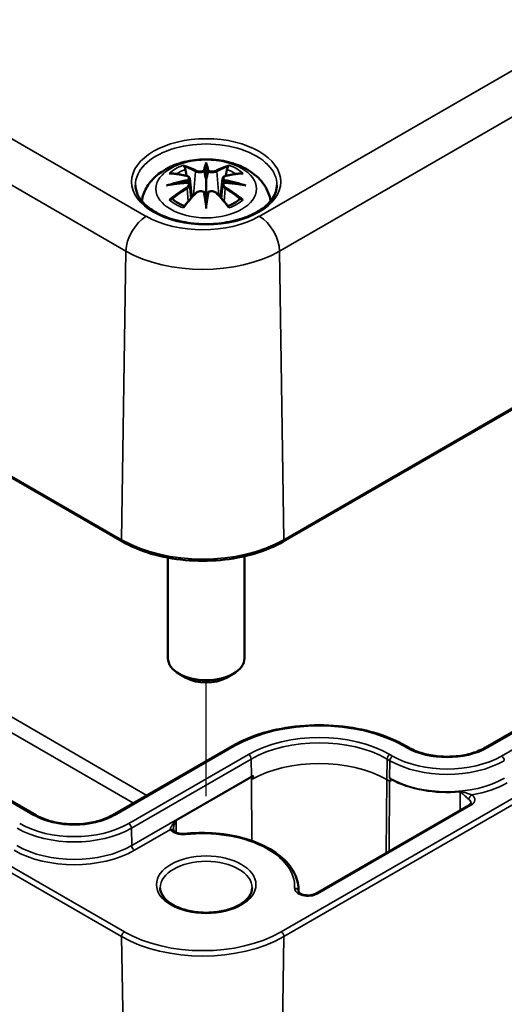
# Model space of a CAD drawing. Units: millimetres. Extents: x 0 to 420, y 0 to 297.
# Drawn here: x 179 to 192, y 41 to 66 of the extents above; entities that cross this region are included whole.
import ezdxf

# ---------------------------------------------------------------- set-up
doc = ezdxf.new("R2010")
doc.units = ezdxf.units.MM
for name, color, linetype, lineweight in [('Positionsveränderungspfad (ISO)', 7, 'Continuous', 25), ('Sichtbar (ISO)', 7, 'Continuous', 50), ('Sichtbar schmal (ISO)', 7, 'Continuous', 35)]:
    doc.layers.add(name, color=color, linetype=linetype, lineweight=lineweight)

msp = doc.modelspace()

# ---------------------------------------------------------------- linework, layer by layer
at = {"layer": 'Positionsveränderungspfad (ISO)'}
msp.add_line((183.882, 45.99), (183.882, 48.959), dxfattribs=at)
at = {"layer": 'Sichtbar (ISO)'}
for p, q in [((129.014, 83.058), (181.694, 52.644)), ((179.434, 45.494), (133.33, 72.112)), ((185.893, 52.644), (210.111, 66.626)), ((183.882, 62.471), (183.882, 62.111)), ((183.452, 62.132), (183.505, 61.64)), ((184.311, 62.132), (184.258, 61.64)), ((183.452, 61.961), (183.489, 61.622)), ((184.311, 61.961), (184.275, 61.622)), ((183.882, 61.483), (183.882, 61.547)), ((202.737, 53.934), (191.176, 47.26)), ((184.882, 52.26), (184.882, 49.596)), ((182.882, 52.224), (182.882, 49.596)), ((183.351, 49.086), (183.175, 49.188)), ((184.412, 49.086), (184.589, 49.188)), ((184.565, 47.3), (181.436, 45.494)), ((189.174, 47.26), (189.103, 47.3)), ((190.749, 45.758), (186.739, 43.442)), ((186.294, 43.554), (186.295, 43.49))]:
    msp.add_line(p, q, dxfattribs=at)
for centre, major_axis, ratio, start_param, end_param in [((183.798, 62.586), (-0.129, 0.618), 0.036814, 2.026405, 2.439082), ((183.966, 62.586), (-0.129, -0.618), 0.036814, 0.70251, 1.115188), ((183.304, 62.301), (0.011, -0.684), 0.166237, 1.145796, 1.219537), ((184.459, 62.301), (0.011, 0.684), 0.166237, 1.922055, 1.995797), ((183.798, 61.919), (0.131, -0.605), 0.006801, 0.908218, 1.320895), ((183.966, 61.919), (0.131, 0.605), 0.006801, 1.820698, 2.233375), ((183.882, 49.596), (1, 0), 0.57735, 3.141593, 6.283185), ((183.882, 49.392), (0.75, 0), 0.57735, 3.926991, 5.497787), ((189.674, 113.229), (-0.995, -66.849), 0.013087, 6.275887, 6.320455)]:
    msp.add_ellipse(centre, major_axis=major_axis, ratio=ratio, start_param=start_param, end_param=end_param, dxfattribs=at)
for points, knots in [([(182.197, 61.55), (182.207, 61.61), (182.223, 61.668), (182.285, 61.84), (182.347, 61.945), (182.507, 62.147), (182.611, 62.237), (182.864, 62.407), (183.017, 62.477), (183.352, 62.583), (183.534, 62.616), (183.9, 62.64), (184.084, 62.632), (184.444, 62.575), (184.62, 62.525), (184.952, 62.378), (185.108, 62.281), (185.354, 62.038), (185.451, 61.904), (185.536, 61.683), (185.555, 61.618), (185.567, 61.55)], [4.027614, 4.027614, 4.027614, 4.027614, 4.133136, 4.133136, 4.357122, 4.357122, 4.636026, 4.636026, 4.993797, 4.993797, 5.383142, 5.383142, 5.767473, 5.767473, 6.153925, 6.153925, 6.539044, 6.539044, 6.848534, 6.848534, 6.96796, 6.96796, 6.96796, 6.96796]), ([(183.882, 62.549), (183.882, 62.549), (183.882, 62.549), (183.882, 62.528), (183.882, 62.504), (183.882, 62.483), (183.882, 62.479), (183.882, 62.474), (183.882, 62.472), (183.882, 62.471)], [-0.02418649, -0.02418649, -0.02418649, -0.02418649, -0.02384234, -0.02384234, -0.00425843, -0.00425843, -0.00098565, -0.00098565, 0, 0, 0, 0]), ([(183.309, 62.44), (183.308, 62.441), (183.307, 62.442), (183.303, 62.449), (183.299, 62.455), (183.293, 62.469), (183.29, 62.475), (183.288, 62.48), (183.288, 62.48), (183.288, 62.48)], [0.05525613, 0.05525613, 0.05525613, 0.05525613, 0.05672679, 0.05672679, 0.06404295, 0.06404295, 0.07427675, 0.07427675, 0.07452176, 0.07452176, 0.07452176, 0.07452176]), ([(183.309, 62.44), (183.31, 62.438), (183.311, 62.437), (183.318, 62.426), (183.325, 62.413), (183.333, 62.392), (183.336, 62.38), (183.338, 62.369)], [0.03721232, 0.03721232, 0.03721232, 0.03721232, 0.03823639, 0.03823639, 0.04585762, 0.04585762, 0.05210577, 0.05210577, 0.05210577, 0.05210577]), ([(183.833, 62.313), (183.833, 62.316), (183.832, 62.319), (183.829, 62.324), (183.827, 62.327), (183.823, 62.331), (183.82, 62.333), (183.815, 62.336), (183.812, 62.337), (183.81, 62.338), (183.81, 62.338), (183.81, 62.338)], [0, 0, 0, 0, 0.001839132, 0.001839132, 0.003776606, 0.003776606, 0.005601033, 0.005601033, 0.007464701, 0.007464701, 0.007505488, 0.007505488, 0.007505488, 0.007505488]), ([(183.93, 62.313), (183.93, 62.313), (183.93, 62.313), (183.93, 62.311), (183.929, 62.31), (183.929, 62.309)], [0.012532802, 0.012532802, 0.012532802, 0.012532802, 0.012775146, 0.012775146, 0.014086245, 0.014086245, 0.014086245, 0.014086245]), ([(183.954, 62.338), (183.954, 62.338), (183.954, 62.338), (183.951, 62.337), (183.948, 62.336), (183.943, 62.333), (183.941, 62.331), (183.936, 62.327), (183.934, 62.324), (183.931, 62.319), (183.93, 62.316), (183.93, 62.313)], [-0.000040907, -0.000040907, -0.000040907, -0.000040907, 0, 0, 0.001869145, 0.001869145, 0.003698934, 0.003698934, 0.005642101, 0.005642101, 0.007486638, 0.007486638, 0.007486638, 0.007486638]), ([(184.425, 62.369), (184.427, 62.38), (184.431, 62.392), (184.439, 62.413), (184.445, 62.426), (184.453, 62.437), (184.454, 62.438), (184.455, 62.44)], [0.0701982, 0.0701982, 0.0701982, 0.0701982, 0.07644635, 0.07644635, 0.08406758, 0.08406758, 0.08509165, 0.08509165, 0.08509165, 0.08509165]), ([(184.475, 62.48), (184.475, 62.48), (184.475, 62.48), (184.473, 62.475), (184.47, 62.468), (184.463, 62.454), (184.46, 62.447), (184.455, 62.44), (184.455, 62.44), (184.455, 62.44)], [-0.0002133, -0.0002133, -0.0002133, -0.0002133, 0, 0, 0.00914203, 0.00914203, 0.01622314, 0.01622314, 0.01656702, 0.01656702, 0.01656702, 0.01656702]), ([(182.916, 62.265), (182.916, 62.265), (182.917, 62.265), (182.926, 62.267), (182.936, 62.267), (182.945, 62.267)], [-0.000213151, -0.000213151, -0.000213151, -0.000213151, 0, 0, 0.006020995, 0.006020995, 0.006020995, 0.006020995]), ([(182.945, 62.267), (182.973, 62.265), (183.001, 62.263), (183.058, 62.257), (183.087, 62.253), (183.145, 62.245), (183.174, 62.241), (183.232, 62.231), (183.261, 62.225), (183.32, 62.213), (183.35, 62.206), (183.379, 62.199)], [2.7936645, 2.7936645, 2.7936645, 2.7936645, 2.8281249, 2.8281249, 2.8625854, 2.8625854, 2.8970458, 2.8970458, 2.9315063, 2.9315063, 2.9659667, 2.9659667, 2.9659667, 2.9659667]), ([(183.407, 62.022), (183.376, 62.021), (183.345, 62.019), (183.282, 62.014), (183.251, 62.011), (183.19, 62.005), (183.159, 62.002), (183.098, 61.995), (183.067, 61.991), (183.006, 61.982), (182.976, 61.978), (182.946, 61.973)], [3.2877884, 3.2877884, 3.2877884, 3.2877884, 3.3174381, 3.3174381, 3.3470878, 3.3470878, 3.3767375, 3.3767375, 3.4063873, 3.4063873, 3.436037, 3.436037, 3.436037, 3.436037]), ([(183.379, 62.199), (183.387, 62.197), (183.394, 62.195), (183.407, 62.19), (183.413, 62.186), (183.425, 62.179), (183.43, 62.174), (183.44, 62.164), (183.444, 62.159), (183.45, 62.146), (183.452, 62.139), (183.452, 62.132)], [0.16533437, 0.16533437, 0.16533437, 0.16533437, 0.16998691, 0.16998691, 0.17463945, 0.17463945, 0.17929198, 0.17929198, 0.18394452, 0.18394452, 0.18859706, 0.18859706, 0.18859706, 0.18859706]), ([(183.398, 62.1), (183.398, 62.1), (183.398, 62.1), (183.4, 62.099), (183.402, 62.097), (183.405, 62.093), (183.406, 62.091), (183.409, 62.085), (183.41, 62.083), (183.413, 62.077), (183.414, 62.074), (183.414, 62.071)], [-0.000040907, -0.000040907, -0.000040907, -0.000040907, 0, 0, 0.001869145, 0.001869145, 0.003698934, 0.003698934, 0.005642102, 0.005642102, 0.007486638, 0.007486638, 0.007486638, 0.007486638]), ([(183.41, 62.022), (183.409, 62.022), (183.408, 62.022), (183.406, 62.023), (183.405, 62.022), (183.402, 62.02), (183.4, 62.019), (183.398, 62.017), (183.398, 62.017), (183.398, 62.017)], [0.002623384, 0.002623384, 0.002623384, 0.002623384, 0.003776606, 0.003776606, 0.005601033, 0.005601033, 0.007464701, 0.007464701, 0.007505488, 0.007505488, 0.007505488, 0.007505488]), ([(183.41, 62.022), (183.415, 62.019), (183.419, 62.016), (183.427, 62.01), (183.43, 62.006), (183.437, 61.998), (183.44, 61.994), (183.445, 61.985), (183.447, 61.981), (183.451, 61.971), (183.452, 61.966), (183.452, 61.961)], [0.1225087, 0.1225087, 0.1225087, 0.1225087, 0.12578722, 0.12578722, 0.12906573, 0.12906573, 0.13234425, 0.13234425, 0.13562276, 0.13562276, 0.13890128, 0.13890128, 0.13890128, 0.13890128]), ([(183.414, 62.071), (183.414, 62.071), (183.414, 62.071), (183.415, 62.069), (183.415, 62.068), (183.415, 62.067)], [0.012532802, 0.012532802, 0.012532802, 0.012532802, 0.012775146, 0.012775146, 0.014086245, 0.014086245, 0.014086245, 0.014086245]), ([(183.882, 62.111), (183.882, 62.056), (183.882, 62.001), (183.882, 61.825), (183.882, 61.68), (183.882, 61.547)], [-16.8919072, -16.8919072, -16.8919072, -16.8919072, -16.8584313, -16.8584313, -16.7730823, -16.7730823, -16.7730823, -16.7730823]), ([(184.311, 62.132), (184.312, 62.139), (184.314, 62.146), (184.32, 62.159), (184.324, 62.164), (184.333, 62.174), (184.338, 62.179), (184.35, 62.186), (184.356, 62.19), (184.37, 62.195), (184.377, 62.197), (184.384, 62.199)], [0.14207168, 0.14207168, 0.14207168, 0.14207168, 0.14672422, 0.14672422, 0.15137675, 0.15137675, 0.15602929, 0.15602929, 0.16068183, 0.16068183, 0.16533437, 0.16533437, 0.16533437, 0.16533437]), ([(184.311, 61.961), (184.312, 61.966), (184.313, 61.971), (184.316, 61.981), (184.318, 61.985), (184.323, 61.994), (184.326, 61.998), (184.333, 62.006), (184.337, 62.01), (184.345, 62.016), (184.349, 62.019), (184.353, 62.022)], [0.35710183, 0.35710183, 0.35710183, 0.35710183, 0.36038035, 0.36038035, 0.36365886, 0.36365886, 0.36693738, 0.36693738, 0.37021589, 0.37021589, 0.37349441, 0.37349441, 0.37349441, 0.37349441]), ([(184.349, 62.071), (184.35, 62.074), (184.351, 62.077), (184.353, 62.083), (184.354, 62.085), (184.357, 62.091), (184.359, 62.093), (184.362, 62.097), (184.363, 62.099), (184.365, 62.1), (184.365, 62.1), (184.365, 62.1)], [0, 0, 0, 0, 0.001839132, 0.001839132, 0.003776606, 0.003776606, 0.005601033, 0.005601033, 0.007464701, 0.007464701, 0.007505488, 0.007505488, 0.007505488, 0.007505488]), ([(184.365, 62.017), (184.365, 62.017), (184.365, 62.017), (184.363, 62.019), (184.362, 62.02), (184.359, 62.022), (184.357, 62.023), (184.355, 62.022), (184.354, 62.022), (184.353, 62.022)], [-0.000040907, -0.000040907, -0.000040907, -0.000040907, 0, 0, 0.001869145, 0.001869145, 0.003698934, 0.003698934, 0.004855544, 0.004855544, 0.004855544, 0.004855544]), ([(184.818, 61.973), (184.787, 61.978), (184.757, 61.982), (184.696, 61.991), (184.666, 61.995), (184.605, 62.002), (184.574, 62.005), (184.512, 62.011), (184.481, 62.014), (184.419, 62.019), (184.388, 62.021), (184.357, 62.022)], [2.8471483, 2.8471483, 2.8471483, 2.8471483, 2.876798, 2.876798, 2.9064478, 2.9064478, 2.9360975, 2.9360975, 2.9657472, 2.9657472, 2.9953969, 2.9953969, 2.9953969, 2.9953969]), ([(184.384, 62.199), (184.414, 62.206), (184.443, 62.213), (184.502, 62.225), (184.531, 62.231), (184.59, 62.241), (184.619, 62.245), (184.676, 62.253), (184.705, 62.257), (184.762, 62.263), (184.79, 62.265), (184.818, 62.267)], [3.3172186, 3.3172186, 3.3172186, 3.3172186, 3.351679, 3.351679, 3.3861395, 3.3861395, 3.4205999, 3.4205999, 3.4550604, 3.4550604, 3.4895209, 3.4895209, 3.4895209, 3.4895209]), ([(184.818, 62.267), (184.828, 62.267), (184.837, 62.267), (184.847, 62.265), (184.847, 62.265), (184.848, 62.265)], [0.067360952, 0.067360952, 0.067360952, 0.067360952, 0.074277719, 0.074277719, 0.074522912, 0.074522912, 0.074522912, 0.074522912]), ([(185.73, 61.955), (185.727, 61.841), (185.69, 61.725), (185.546, 61.513), (185.447, 61.415), (185.199, 61.244), (185.053, 61.17), (184.725, 61.05), (184.544, 61.005), (184.163, 60.948), (183.964, 60.937), (183.57, 60.95), (183.375, 60.975), (183.009, 61.058), (182.839, 61.116), (182.54, 61.257), (182.412, 61.341), (182.21, 61.522), (182.135, 61.62), (182.054, 61.797), (182.035, 61.876), (182.034, 61.955)], [2.368537, 2.368537, 2.368537, 2.368537, 2.728329, 2.728329, 3.051528, 3.051528, 3.362611, 3.362611, 3.674298, 3.674298, 3.987467, 3.987467, 4.301026, 4.301026, 4.613715, 4.613715, 4.924788, 4.924788, 5.23766, 5.23766, 5.485444, 5.485444, 5.485444, 5.485444]), ([(182.843, 61.95), (182.844, 61.95), (182.845, 61.95), (182.882, 61.96), (182.917, 61.968), (182.946, 61.973)], [-0.02418649, -0.02418649, -0.02418649, -0.02418649, -0.02384234, -0.02384234, -0.01301311, -0.01301311, -0.01301311, -0.01301311]), ([(183.608, 61.751), (183.618, 61.762), (183.631, 61.771), (183.658, 61.786), (183.673, 61.792), (183.704, 61.8), (183.72, 61.802), (183.753, 61.803), (183.769, 61.801), (183.8, 61.793), (183.815, 61.788), (183.828, 61.78)], [0.16533437, 0.16533437, 0.16533437, 0.16533437, 0.17389707, 0.17389707, 0.18245978, 0.18245978, 0.19102249, 0.19102249, 0.19958519, 0.19958519, 0.2081479, 0.2081479, 0.2081479, 0.2081479]), ([(183.81, 61.78), (183.81, 61.78), (183.81, 61.78), (183.812, 61.781), (183.815, 61.782), (183.82, 61.782), (183.823, 61.782), (183.827, 61.781), (183.829, 61.78), (183.832, 61.777), (183.833, 61.775), (183.833, 61.773)], [-0.000040907, -0.000040907, -0.000040907, -0.000040907, 0, 0, 0.001869145, 0.001869145, 0.003698934, 0.003698934, 0.005642101, 0.005642101, 0.007486638, 0.007486638, 0.007486638, 0.007486638]), ([(183.833, 61.773), (183.833, 61.773), (183.834, 61.773), (183.834, 61.772), (183.834, 61.771), (183.834, 61.77)], [0.012532802, 0.012532802, 0.012532802, 0.012532802, 0.012775146, 0.012775146, 0.014086245, 0.014086245, 0.014086245, 0.014086245]), ([(183.93, 61.773), (183.93, 61.775), (183.931, 61.777), (183.934, 61.78), (183.936, 61.781), (183.941, 61.782), (183.943, 61.782), (183.948, 61.782), (183.951, 61.781), (183.954, 61.78), (183.954, 61.78), (183.954, 61.78)], [0, 0, 0, 0, 0.001839132, 0.001839132, 0.003776606, 0.003776606, 0.005601033, 0.005601033, 0.007464701, 0.007464701, 0.007505488, 0.007505488, 0.007505488, 0.007505488]), ([(183.935, 61.78), (183.948, 61.788), (183.963, 61.793), (183.994, 61.801), (184.01, 61.803), (184.043, 61.802), (184.059, 61.8), (184.091, 61.792), (184.106, 61.786), (184.133, 61.771), (184.145, 61.762), (184.155, 61.751)], [0.12252084, 0.12252084, 0.12252084, 0.12252084, 0.13108355, 0.13108355, 0.13964625, 0.13964625, 0.14820896, 0.14820896, 0.15677166, 0.15677166, 0.16533437, 0.16533437, 0.16533437, 0.16533437]), ([(184.818, 61.973), (184.847, 61.968), (184.881, 61.96), (184.918, 61.95), (184.919, 61.95), (184.921, 61.95)], [-0.02286208, -0.02286208, -0.02286208, -0.02286208, 0, 0, 0.00072655, 0.00072655, 0.00072655, 0.00072655]), ([(182.986, 61.592), (182.985, 61.592), (182.984, 61.592), (182.975, 61.591), (182.967, 61.591), (182.945, 61.588), (182.931, 61.585), (182.917, 61.58), (182.916, 61.58), (182.916, 61.58)], [0.05525664, 0.05525664, 0.05525664, 0.05525664, 0.05672921, 0.05672921, 0.06404696, 0.06404696, 0.07427772, 0.07427772, 0.07452291, 0.07452291, 0.07452291, 0.07452291]), ([(182.986, 61.592), (182.987, 61.592), (182.989, 61.592), (183, 61.592), (183.011, 61.589), (183.021, 61.582), (183.024, 61.58), (183.026, 61.578)], [0.03721232, 0.03721232, 0.03721232, 0.03721232, 0.03823639, 0.03823639, 0.04585762, 0.04585762, 0.04849699, 0.04849699, 0.04849699, 0.04849699]), ([(183.31, 61.412), (183.291, 61.419), (183.273, 61.427), (183.231, 61.445), (183.209, 61.456), (183.167, 61.478), (183.147, 61.49), (183.109, 61.514), (183.091, 61.526), (183.057, 61.552), (183.041, 61.565), (183.026, 61.578)], [2.9435007, 2.9435007, 2.9435007, 2.9435007, 3.0117279, 3.0117279, 3.0980618, 3.0980618, 3.1843956, 3.1843956, 3.2707294, 3.2707294, 3.3570633, 3.3570633, 3.3570633, 3.3570633]), ([(183.3, 61.399), (183.32, 61.424), (183.341, 61.449), (183.381, 61.499), (183.402, 61.523), (183.443, 61.571), (183.463, 61.594), (183.505, 61.64), (183.525, 61.663), (183.567, 61.708), (183.588, 61.73), (183.608, 61.751)], [2.8000643, 2.8000643, 2.8000643, 2.8000643, 2.8332448, 2.8332448, 2.8664253, 2.8664253, 2.8996057, 2.8996057, 2.9327862, 2.9327862, 2.9659667, 2.9659667, 2.9659667, 2.9659667]), ([(184.155, 61.751), (184.176, 61.73), (184.197, 61.708), (184.238, 61.663), (184.259, 61.64), (184.3, 61.594), (184.32, 61.571), (184.362, 61.523), (184.382, 61.499), (184.423, 61.449), (184.443, 61.424), (184.463, 61.399)], [3.3172186, 3.3172186, 3.3172186, 3.3172186, 3.3503991, 3.3503991, 3.3835796, 3.3835796, 3.4167601, 3.4167601, 3.4499405, 3.4499405, 3.483121, 3.483121, 3.483121, 3.483121]), ([(184.737, 61.578), (184.722, 61.565), (184.707, 61.552), (184.673, 61.526), (184.655, 61.514), (184.616, 61.49), (184.596, 61.478), (184.554, 61.456), (184.532, 61.445), (184.491, 61.427), (184.472, 61.419), (184.453, 61.412)], [1.3553257, 1.3553257, 1.3553257, 1.3553257, 1.4416595, 1.4416595, 1.5279934, 1.5279934, 1.6143272, 1.6143272, 1.7006611, 1.7006611, 1.7688882, 1.7688882, 1.7688882, 1.7688882]), ([(184.737, 61.578), (184.74, 61.58), (184.742, 61.582), (184.753, 61.589), (184.763, 61.592), (184.775, 61.592), (184.776, 61.592), (184.777, 61.592)], [0.07380845, 0.07380845, 0.07380845, 0.07380845, 0.07644635, 0.07644635, 0.08406758, 0.08406758, 0.08509165, 0.08509165, 0.08509165, 0.08509165]), ([(184.848, 61.58), (184.847, 61.58), (184.847, 61.58), (184.832, 61.585), (184.818, 61.588), (184.794, 61.591), (184.785, 61.592), (184.778, 61.592), (184.778, 61.592), (184.777, 61.592)], [-0.00021315, -0.00021315, -0.00021315, -0.00021315, 0, 0, 0.00914199, 0.00914199, 0.01622287, 0.01622287, 0.01656716, 0.01656716, 0.01656716, 0.01656716]), ([(183.288, 61.365), (183.288, 61.365), (183.288, 61.365), (183.29, 61.378), (183.293, 61.388), (183.298, 61.396), (183.299, 61.398), (183.3, 61.399)], [-0.0002133, -0.0002133, -0.0002133, -0.0002133, 0, 0, 0.00914203, 0.00914203, 0.0112954, 0.0112954, 0.0112954, 0.0112954]), ([(183.882, 61.35), (183.882, 61.351), (183.882, 61.352), (183.882, 61.408), (183.882, 61.452), (183.882, 61.475), (183.882, 61.479), (183.882, 61.482), (183.882, 61.483), (183.882, 61.483)], [-0.02418649, -0.02418649, -0.02418649, -0.02418649, -0.02384234, -0.02384234, -0.00425843, -0.00425843, -0.00098565, -0.00098565, 0, 0, 0, 0]), ([(184.463, 61.399), (184.465, 61.398), (184.466, 61.396), (184.47, 61.387), (184.473, 61.377), (184.475, 61.365), (184.475, 61.365), (184.475, 61.365)], [0.06130162, 0.06130162, 0.06130162, 0.06130162, 0.06404295, 0.06404295, 0.07427675, 0.07427675, 0.07452176, 0.07452176, 0.07452176, 0.07452176]), ([(181.694, 52.644), (181.916, 52.515), (182.172, 52.408), (182.726, 52.245), (183.025, 52.189), (183.637, 52.133), (183.95, 52.133), (184.562, 52.189), (184.86, 52.245), (185.414, 52.408), (185.67, 52.515), (185.893, 52.644)], [1.570796, 1.570796, 1.570796, 1.570796, 1.884956, 1.884956, 2.199115, 2.199115, 2.513274, 2.513274, 2.827433, 2.827433, 3.141593, 3.141593, 3.141593, 3.141593]), ([(189.103, 47.3), (188.863, 47.439), (188.587, 47.555), (187.987, 47.731), (187.665, 47.792), (187.003, 47.852), (186.665, 47.852), (186.003, 47.792), (185.68, 47.731), (185.081, 47.555), (184.805, 47.439), (184.565, 47.3)], [1.570796, 1.570796, 1.570796, 1.570796, 1.884956, 1.884956, 2.199115, 2.199115, 2.513274, 2.513274, 2.827433, 2.827433, 3.141593, 3.141593, 3.141593, 3.141593]), ([(191.176, 47.26), (191.076, 47.202), (190.958, 47.152), (190.7, 47.075), (190.559, 47.047), (190.268, 47.019), (190.117, 47.018), (189.824, 47.042), (189.681, 47.068), (189.418, 47.142), (189.298, 47.191), (189.188, 47.252), (189.181, 47.256), (189.174, 47.26)], [0, 0, 0, 0, 0.307797, 0.307797, 0.61746, 0.61746, 0.928766, 0.928766, 1.240138, 1.240138, 1.549965, 1.549965, 1.570796, 1.570796, 1.570796, 1.570796]), ([(185.095, 46.513), (185.095, 46.513), (185.095, 46.514), (185.097, 46.514), (185.099, 46.515), (185.102, 46.515), (185.104, 46.515), (185.106, 46.515), (185.107, 46.515), (185.107, 46.514), (185.107, 46.514), (185.108, 46.514), (185.108, 46.514), (185.108, 46.513), (185.108, 46.513), (185.108, 46.513)], [0.032020137, 0.032020137, 0.032020137, 0.032020137, 0.032220023, 0.032220023, 0.033590525, 0.033590525, 0.034961026, 0.034961026, 0.035653123, 0.035653123, 0.035824479, 0.035824479, 0.035995836, 0.035995836, 0.036165972, 0.036165972, 0.036165972, 0.036165972]), ([(188.701, 46.44), (188.702, 46.439), (188.703, 46.438), (188.706, 46.435), (188.708, 46.433), (188.711, 46.43), (188.711, 46.429), (188.712, 46.428), (188.712, 46.427), (188.712, 46.427), (188.712, 46.426), (188.712, 46.426), (188.712, 46.426), (188.712, 46.426), (188.712, 46.426), (188.712, 46.426)], [0.007297541, 0.007297541, 0.007297541, 0.007297541, 0.008344752, 0.008344752, 0.009896146, 0.009896146, 0.010569169, 0.010569169, 0.010758587, 0.010758587, 0.010916077, 0.010916077, 0.011073615, 0.011073615, 0.011083881, 0.011083881, 0.011083881, 0.011083881]), ([(190.802, 45.813), (190.802, 45.812), (190.801, 45.81), (190.8, 45.806), (190.799, 45.804), (190.795, 45.797), (190.792, 45.793), (190.784, 45.784), (190.779, 45.778), (190.766, 45.768), (190.758, 45.763), (190.749, 45.758)], [5.503958, 5.503958, 5.503958, 5.503958, 5.6598035, 5.6598035, 5.8156489, 5.8156489, 5.9714944, 5.9714944, 6.1273398, 6.1273398, 6.2831853, 6.2831853, 6.2831853, 6.2831853]), ([(181.436, 45.494), (181.335, 45.436), (181.218, 45.386), (180.96, 45.309), (180.818, 45.282), (180.527, 45.253), (180.377, 45.252), (180.084, 45.277), (179.941, 45.302), (179.678, 45.376), (179.557, 45.425), (179.447, 45.486), (179.44, 45.49), (179.434, 45.494)], [0, 0, 0, 0, 0.307797, 0.307797, 0.61746, 0.61746, 0.928766, 0.928766, 1.240138, 1.240138, 1.549965, 1.549965, 1.570796, 1.570796, 1.570796, 1.570796]), ([(183.033, 45.089), (183.033, 45.089), (183.033, 45.089), (183.032, 45.091), (183.032, 45.092), (183.031, 45.096), (183.03, 45.099), (183.029, 45.104), (183.029, 45.107), (183.028, 45.115), (183.028, 45.118), (183.028, 45.123)], [0.00099392, 0.00099392, 0.00099392, 0.00099392, 0.00470278, 0.00470278, 0.00940557, 0.00940557, 0.01410835, 0.01410835, 0.01881114, 0.01881114, 0.02351392, 0.02351392, 0.02351392, 0.02351392]), ([(183.332, 45.005), (183.305, 45.002), (183.278, 45.001), (183.223, 45.004), (183.197, 45.008), (183.148, 45.019), (183.125, 45.026), (183.088, 45.043), (183.072, 45.052), (183.049, 45.069), (183.041, 45.077), (183.035, 45.086), (183.034, 45.087), (183.033, 45.089)], [0.596561, 0.596561, 0.596561, 0.596561, 0.876755, 0.876755, 1.158107, 1.158107, 1.433944, 1.433944, 1.698703, 1.698703, 1.954042, 1.954042, 2.020384, 2.020384, 2.020384, 2.020384]), ([(186.294, 43.554), (186.292, 43.708), (186.251, 43.862), (186.091, 44.156), (185.971, 44.296), (185.66, 44.551), (185.467, 44.663), (185.031, 44.848), (184.787, 44.918), (184.276, 45.011), (184.009, 45.033), (183.604, 45.028), (183.467, 45.02), (183.332, 45.005)], [0.791569, 0.791569, 0.791569, 0.791569, 1.088355, 1.088355, 1.399728, 1.399728, 1.72493, 1.72493, 2.051576, 2.051576, 2.377094, 2.377094, 2.545032, 2.545032, 2.545032, 2.545032]), ([(185.082, 43.595), (185.082, 43.521), (185.057, 43.445), (184.96, 43.307), (184.895, 43.245), (184.735, 43.137), (184.64, 43.09), (184.428, 43.014), (184.31, 42.985), (184.063, 42.949), (183.934, 42.942), (183.678, 42.951), (183.551, 42.967), (183.314, 43.02), (183.203, 43.057), (183.01, 43.147), (182.928, 43.2), (182.798, 43.314), (182.75, 43.374), (182.694, 43.489), (182.682, 43.542), (182.682, 43.595)], [5.497787, 5.497787, 5.497787, 5.497787, 5.884445, 5.884445, 6.20629, 6.20629, 6.512349, 6.512349, 6.819804, 6.819804, 7.129501, 7.129501, 7.439777, 7.439777, 7.748739, 7.748739, 8.055172, 8.055172, 8.363341, 8.363341, 8.63938, 8.63938, 8.63938, 8.63938]), ([(186.739, 43.442), (186.724, 43.434), (186.706, 43.426), (186.665, 43.412), (186.641, 43.406), (186.59, 43.398), (186.563, 43.396), (186.508, 43.397), (186.481, 43.4), (186.43, 43.409), (186.407, 43.415), (186.366, 43.431), (186.349, 43.44), (186.322, 43.457), (186.312, 43.466), (186.299, 43.481), (186.296, 43.487), (186.293, 43.494), (186.293, 43.496), (186.293, 43.498)], [0, 0, 0, 0, 0.258754, 0.258754, 0.528921, 0.528921, 0.80784, 0.80784, 1.089525, 1.089525, 1.367314, 1.367314, 1.635092, 1.635092, 1.891657, 1.891657, 2.157093, 2.157093, 2.350024, 2.350024, 2.350024, 2.350024])]:
    msp.add_open_spline(points, degree=3, knots=knots, dxfattribs=at)
for points, weights in [([(183.372, 62.201), (183.356, 62.282), (183.338, 62.369)], [1.01250885713, 1.00948357397, 1.00488362486]), ([(184.425, 62.369), (184.408, 62.282), (184.392, 62.201)], [1.00488362486, 1.00948357397, 1.01250885713]), ([(185.108, 46.513), (185.087, 46.434), (185.066, 46.422)], [1.00113911748, 1.0015616177, 1.0015616177])]:
    msp.add_rational_spline(points, weights, degree=2, dxfattribs=at)
for points in [[(183.834, 62.309), (183.834, 62.311), (183.834, 62.312), (183.833, 62.313)], [(184.349, 62.067), (184.349, 62.068), (184.349, 62.07), (184.349, 62.071)], [(183.929, 61.77), (183.929, 61.771), (183.93, 61.772), (183.93, 61.773)], [(185.065, 46.503), (185.075, 46.507), (185.085, 46.51), (185.095, 46.513)], [(188.674, 46.462), (188.683, 46.455), (188.692, 46.447), (188.701, 46.44)]]:
    msp.add_open_spline(points, degree=3, dxfattribs=at)
at = {"layer": 'Sichtbar schmal (ISO)'}
for p, q in [((182.317, 61.144), (129.637, 91.559)), ((129.107, 90.651), (181.786, 60.237)), ((181.673, 52.691), (128.994, 83.106)), ((209.488, 75.127), (185.27, 61.144)), ((185.8, 60.237), (210.019, 74.219)), ((181.744, 42.443), (129.064, 72.857)), ((128.994, 72.733), (181.673, 42.319)), ((133.28, 72.107), (179.384, 45.489)), ((210.132, 66.674), (185.913, 52.691)), ((183.606, 62.314), (183.553, 61.693)), ((184.157, 62.314), (184.21, 61.693)), ((183.388, 61.87), (183.408, 61.53)), ((184.375, 61.87), (184.355, 61.53)), ((181.673, 52.691), (181.786, 60.237)), ((185.913, 52.691), (185.8, 60.237)), ((182.333, 46.012), (160.249, 58.762)), ((160.261, 58.351), (181.983, 45.81)), ((210.061, 56.425), (185.843, 42.443)), ((185.913, 42.319), (210.132, 56.301)), ((191.226, 47.255), (202.787, 53.929)), ((203.16, 53.714), (191.599, 47.039)), ((181.486, 45.489), (184.615, 47.295)), ((189.053, 47.295), (189.124, 47.255)), ((184.987, 47.08), (181.858, 45.274)), ((181.929, 45.153), (185.058, 46.959)), ((185.065, 46.503), (185.058, 46.959)), ((188.602, 46.422), (188.61, 46.959)), ((188.61, 46.959), (188.68, 46.918)), ((188.674, 46.462), (188.68, 46.918)), ((188.751, 47.039), (188.68, 47.08)), ((185.065, 46.503), (181.936, 44.697)), ((185.095, 46.513), (183.099, 45.361)), ((183.1, 45.354), (185.108, 46.513)), ((185.066, 46.422), (185.078, 44.821)), ((188.602, 46.422), (188.587, 44.509)), ((188.672, 46.382), (188.602, 46.422)), ((188.672, 46.382), (188.659, 44.551)), ((190.513, 45.622), (190.513, 46.104)), ((186.789, 43.437), (190.799, 45.753)), ((183.1, 45.354), (183.102, 45.036)), ((181.936, 44.697), (181.929, 45.153)), ((182.007, 44.576), (182.947, 45.119)), ((186.293, 43.503), (186.293, 43.496)), ((181.673, 42.319), (182.102, 14.189)), ((185.913, 42.319), (185.484, 14.189))]:
    msp.add_line(p, q, dxfattribs=at)
for centre, major_axis in [((183.882, 62.048), (1.948, 0)), ((183.882, 61.863), (1.312, 0)), ((183.882, 43.677), (1.3, 0))]:
    msp.add_ellipse(centre, major_axis=major_axis, ratio=0.57735, dxfattribs=at)
for centre, major_axis, ratio, start_param, end_param in [((183.882, 61.968), (-1.848, 0), 0.57735, 3.12925, 6.295528), ((184.319, 59.476), (-0.301, 3.205), 0.170279, 0.272528, 0.45164), ((183.444, 59.476), (0.301, 3.205), 0.170279, 5.831545, 6.010657), ((183.882, 61.922), (1.134, 0), 0.57735, 2.121805, 2.590584), ((183.882, 61.881), (1.006, 0), 0.57735, 2.141715, 2.451267), ((183.723, 59.385), (-0.987, 3.09), 0.518745, 5.783918, 5.964528), ((183.704, 59.379), (-0.979, 3.067), 0.518745, 5.783918, 5.944526), ((183.626, 62.321), (-0.012, -0.0219), 0.750571, 3.869581, 5.380428), ((184.34, 59.478), (-0.299, 3.18), 0.170279, 0.329778, 0.454842), ((183.423, 59.478), (0.299, 3.18), 0.170279, 5.828343, 5.953407), ((184.04, 59.385), (0.987, 3.09), 0.518745, 0.318658, 0.499267), ((184.137, 62.321), (0.012, -0.0219), 0.750571, 0.902757, 2.413604), ((184.059, 59.379), (0.979, 3.067), 0.518745, 0.338659, 0.499267), ((183.882, 61.881), (1.006, 0), 0.57735, 0.690325, 0.999878), ((183.882, 61.922), (1.134, 0), 0.57735, 0.551009, 1.019788), ((183.92, 59.246), (-3.156, -0.637), 0.901293, 4.695669, 4.874781), ((183.92, 59.751), (3.196, -0.387), 0.700782, 1.818792, 1.997904), ((183.993, 59.541), (2.227, -2.36), 0.614647, 2.385072, 2.565681), ((183.922, 59.237), (3.131, 0.632), 0.901293, 1.550875, 1.659536), ((183.374, 62.175), (0.0059, 0.0243), 0.57364, 0, 0.662201), ((183.842, 59.237), (3.131, -0.632), 0.901293, 1.482056, 1.590718), ((183.843, 59.246), (-3.156, 0.637), 0.901293, 4.549997, 4.729109), ((183.843, 59.751), (3.196, 0.387), 0.700782, 1.143689, 1.322801), ((184.39, 62.175), (-0.0059, 0.0243), 0.57364, 5.620985, 6.283185), ((183.77, 59.541), (2.227, 2.36), 0.614647, 0.575911, 0.75652), ((183.993, 59.358), (-1.852, -2.663), 0.715286, 4.14995, 4.330559), ((184.007, 59.348), (1.838, 2.643), 0.715286, 1.008357, 1.168965), ((183.374, 61.88), (0.0128, -0.0214), 0.372653, 0.880106, 2.390953), ((184.319, 59.521), (0.616, -3.16), 0.030233, 3.909943, 4.089055), ((184.34, 59.525), (-0.611, 3.135), 0.030233, 0.765148, 0.890212), ((183.444, 59.521), (0.616, 3.16), 0.030233, 5.335723, 5.514835), ((183.423, 59.525), (-0.611, -3.135), 0.030233, 2.251381, 2.376444), ((184.39, 61.88), (-0.0128, -0.0214), 0.372653, 3.892233, 5.403079), ((183.757, 59.348), (1.838, -2.643), 0.715286, 1.972628, 2.133236), ((183.77, 59.358), (-1.852, 2.663), 0.715286, 5.094219, 5.274828), ((183.882, 61.922), (-1.134, 0), 0.57735, 0.551009, 1.019788), ((183.723, 59.514), (1.437, 2.909), 0.418106, 0.921025, 1.101634), ((183.626, 61.734), (-0.018, 0.0173), 0.549585, 5.296472, 6.283185), ((184.137, 61.734), (0.018, 0.0173), 0.549585, 0, 0.986713), ((184.04, 59.514), (1.437, -2.909), 0.418106, 2.039958, 2.220567), ((183.882, 61.922), (-1.134, 0), 0.57735, 2.121805, 2.590584), ((182.317, 60.532), (0.375, 0.65), 0.57735, 0.785398, 2.338741), ((183.793, 61.997), (-2.088, 0), 0.57735, 0.785398, 2.356194), ((185.27, 60.532), (-0.375, 0.65), 0.57735, 3.944444, 5.497787), ((183.793, 61.395), (2.838, 0), 0.57735, 3.926991, 5.497787), ((181.744, 52.731), (-0.05, -0.0866), 0.57735, 5.480334, 6.283185), ((183.793, 53.915), (-2.998, 0), 0.57735, 0.785398, 2.356194), ((185.843, 52.731), (0.05, -0.0866), 0.57735, 0, 0.802851), ((186.834, 46.014), (3.139, 0), 0.57735, 0.785398, 2.356194), ((186.834, 46.014), (-2.611, 0), 0.57735, 3.926991, 5.497787), ((186.834, 45.934), (2.511, 0), 0.57735, 0.785398, 2.356194), ((184.615, 47.214), (-0.05, 0.0866), 0.57735, 5.497787, 6.283185), ((189.053, 47.214), (0.05, 0.0866), 0.57735, 0, 0.785398), ((189.124, 47.173), (0.05, 0.0866), 0.57735, 0, 0.785398), ((190.175, 47.861), (1.486, 0), 0.57735, 3.926991, 5.497787), ((191.226, 47.173), (-0.05, 0.0866), 0.57735, 5.497787, 6.283185), ((184.987, 46.999), (0.05, -0.0866), 0.57735, 0.802851, 2.356194), ((186.834, 45.402), (-2.5, 0), 0.57735, 3.926991, 5.497787), ((188.68, 46.999), (-0.05, -0.0866), 0.57735, 3.926991, 5.480334), ((188.751, 46.958), (-0.05, -0.0866), 0.57735, 3.926991, 5.480334), ((190.175, 47.781), (2.114, 0), 0.57735, 3.926991, 5.497787), ((190.175, 47.861), (-2.014, 0), 0.57735, 0.785398, 2.356194), ((191.599, 46.958), (0.05, -0.0866), 0.57735, 0.802851, 2.356194), ((190.175, 47.329), (-2.123, 0), 0.57735, 0.785398, 2.356194), ((190.175, 47.322), (-2.124, 0), 0.57735, 0.803647, 1.730448), ((190.175, 47.315), (2.124, 0), 0.57735, 3.952726, 4.872041), ((190.175, 47.249), (2.223, 0), 0.57735, 5.008986, 5.497787), ((190.497, 46.16), (0.0093, -0.0996), 0.129802, 0.957997, 1.05084), ((190.825, 45.94), (-0.0584, -0.0812), 0.636637, 3.987652, 5.549722), ((190.553, 45.814), (0.249, 0), 0.57735, 6.277014, 6.959767), ((190.553, 45.895), (0.349, 0), 0.57735, 5.497787, 6.959767), ((190.799, 45.671), (-0.05, 0.0866), 0.57735, 5.497787, 6.283185), ((179.384, 45.407), (0.05, 0.0866), 0.57735, 0, 0.785398), ((180.435, 46.096), (1.486, 0), 0.57735, 3.926991, 5.497787), ((181.486, 45.407), (-0.05, 0.0866), 0.57735, 5.497787, 6.283185), ((183.029, 45.394), (0.05, -0.0866), 0.57735, 0.794125, 0.886968), ((180.435, 46.016), (2.114, 0), 0.57735, 3.926991, 5.497787), ((180.435, 46.096), (-2.014, 0), 0.57735, 0.785398, 2.356194), ((181.858, 45.192), (0.05, -0.0866), 0.57735, 0.802851, 2.356194), ((182.947, 45.037), (0.0856, 0.0517), 0.77089, 0, 1.13469), ((183.277, 45.185), (-0.349, 0), 0.57735, 0.335811, 1.759634), ((183.793, 43.626), (2.401, 0), 0.57735, 6.254244, 8.042819), ((183.343, 44.906), (-0.011, 0.0994), 0.15327, 5.659225, 6.283185), ((180.435, 45.483), (2.223, 0), 0.57735, 3.926991, 5.497787), ((180.435, 45.564), (-2.123, 0), 0.57735, 0.785398, 2.356194), ((182.007, 44.657), (0.05, -0.0866), 0.57735, 3.944444, 5.497787), ((183.882, 43.595), (-1.2, 0), 0.57735, 3.141593, 6.283185), ((186.542, 43.58), (-0.349, 0), 0.57735, 6.254244, 8.63938), ((186.193, 43.504), (0.0999, -0.005), 0.816155, 0.049628, 1.611698), ((186.542, 43.499), (-0.249, 0), 0.57735, 6.254244, 6.289356), ((186.789, 43.356), (-0.05, 0.0866), 0.57735, 5.497787, 6.283185), ((181.744, 42.361), (-0.05, -0.0866), 0.57735, 3.926991, 5.51524), ((183.793, 43.543), (2.998, 0), 0.57735, 3.926991, 5.497787), ((183.793, 43.626), (-2.898, 0), 0.57735, 0.785398, 2.356194), ((185.843, 42.361), (0.05, -0.0866), 0.57735, 0.767945, 2.356194)]:
    msp.add_ellipse(centre, major_axis=major_axis, ratio=ratio, start_param=start_param, end_param=end_param, dxfattribs=at)
for points, knots in [([(183.606, 62.314), (183.64, 62.294), (183.705, 62.284), (183.79, 62.295), (183.814, 62.301), (183.834, 62.309)], [-0.16533437, -0.16533437, -0.16533437, -0.16533437, -0.13526757, -0.13526757, -0.12205905, -0.12205905, -0.12205905, -0.12205905]), ([(183.81, 62.338), (183.794, 62.332), (183.776, 62.328), (183.708, 62.32), (183.654, 62.327), (183.624, 62.343)], [0.12403853, 0.12403853, 0.12403853, 0.12403853, 0.13526757, 0.13526757, 0.16533437, 0.16533437, 0.16533437, 0.16533437]), ([(183.929, 62.309), (183.94, 62.305), (183.952, 62.301), (183.992, 62.291), (184.024, 62.288), (184.079, 62.29), (184.104, 62.294), (184.137, 62.304), (184.148, 62.309), (184.157, 62.314)], [-0.37394406, -0.37394406, -0.37394406, -0.37394406, -0.36682602, -0.36682602, -0.35162378, -0.35162378, -0.33872837, -0.33872837, -0.33066874, -0.33066874, -0.33066874, -0.33066874]), ([(184.139, 62.343), (184.131, 62.339), (184.122, 62.335), (184.093, 62.327), (184.073, 62.324), (184.026, 62.323), (184, 62.326), (183.968, 62.333), (183.961, 62.335), (183.954, 62.338)], [0.33066874, 0.33066874, 0.33066874, 0.33066874, 0.33872837, 0.33872837, 0.35162378, 0.35162378, 0.36682602, 0.36682602, 0.37196457, 0.37196457, 0.37196457, 0.37196457]), ([(183.37, 62.196), (183.377, 62.194), (183.383, 62.192), (183.399, 62.185), (183.406, 62.18), (183.42, 62.167), (183.424, 62.157), (183.424, 62.135), (183.418, 62.121), (183.404, 62.106), (183.401, 62.103), (183.398, 62.1)], [0.16533437, 0.16533437, 0.16533437, 0.16533437, 0.17053611, 0.17053611, 0.1788589, 0.1788589, 0.18967853, 0.18967853, 0.20374404, 0.20374404, 0.2066302, 0.2066302, 0.2066302, 0.2066302]), ([(183.398, 62.017), (183.41, 62.009), (183.417, 62), (183.432, 61.96), (183.41, 61.923), (183.37, 61.899)], [0.12403853, 0.12403853, 0.12403853, 0.12403853, 0.13526757, 0.13526757, 0.16533437, 0.16533437, 0.16533437, 0.16533437]), ([(183.415, 62.067), (183.421, 62.072), (183.427, 62.077), (183.446, 62.097), (183.453, 62.113), (183.452, 62.13), (183.452, 62.131), (183.452, 62.132)], [-0.20860969, -0.20860969, -0.20860969, -0.20860969, -0.20374404, -0.20374404, -0.18967853, -0.18967853, -0.18859706, -0.18859706, -0.18859706, -0.18859706]), ([(184.312, 62.132), (184.311, 62.125), (184.311, 62.117), (184.319, 62.095), (184.332, 62.08), (184.349, 62.067)], [-0.14207168, -0.14207168, -0.14207168, -0.14207168, -0.13526757, -0.13526757, -0.12205905, -0.12205905, -0.12205905, -0.12205905]), ([(184.365, 62.1), (184.354, 62.11), (184.346, 62.121), (184.332, 62.16), (184.354, 62.186), (184.394, 62.196)], [0.12403853, 0.12403853, 0.12403853, 0.12403853, 0.13526757, 0.13526757, 0.16533437, 0.16533437, 0.16533437, 0.16533437]), ([(184.394, 61.899), (184.383, 61.905), (184.373, 61.913), (184.352, 61.933), (184.344, 61.947), (184.337, 61.977), (184.341, 61.993), (184.355, 62.01), (184.36, 62.014), (184.365, 62.017)], [0.33066874, 0.33066874, 0.33066874, 0.33066874, 0.33872837, 0.33872837, 0.35162378, 0.35162378, 0.36682602, 0.36682602, 0.37196457, 0.37196457, 0.37196457, 0.37196457]), ([(183.624, 61.752), (183.629, 61.757), (183.635, 61.762), (183.652, 61.774), (183.663, 61.78), (183.693, 61.791), (183.711, 61.794), (183.753, 61.796), (183.777, 61.793), (183.802, 61.783), (183.806, 61.782), (183.81, 61.78)], [0.16533437, 0.16533437, 0.16533437, 0.16533437, 0.17053611, 0.17053611, 0.1788589, 0.1788589, 0.18967853, 0.18967853, 0.20374404, 0.20374404, 0.2066302, 0.2066302, 0.2066302, 0.2066302]), ([(183.954, 61.78), (183.969, 61.787), (183.987, 61.792), (184.055, 61.8), (184.11, 61.782), (184.139, 61.752)], [0.12403853, 0.12403853, 0.12403853, 0.12403853, 0.13526757, 0.13526757, 0.16533437, 0.16533437, 0.16533437, 0.16533437]), ([(184.311, 61.961), (184.311, 61.954), (184.311, 61.948), (184.316, 61.925), (184.326, 61.909), (184.351, 61.885), (184.363, 61.877), (184.375, 61.87)], [-0.35710183, -0.35710183, -0.35710183, -0.35710183, -0.35162378, -0.35162378, -0.33872837, -0.33872837, -0.33066874, -0.33066874, -0.33066874, -0.33066874]), ([(190.825, 46.022), (190.818, 46.024), (190.812, 46.027), (190.792, 46.034), (190.779, 46.039), (190.748, 46.051), (190.729, 46.057), (190.684, 46.072), (190.658, 46.08), (190.606, 46.095), (190.581, 46.102), (190.542, 46.11), (190.528, 46.113), (190.513, 46.112)], [-0.08296063, -0.08296063, -0.08296063, -0.08296063, -0.07529455, -0.07529455, -0.06302882, -0.06302882, -0.04773642, -0.04773642, -0.02752977, -0.02752977, -0.0091625, -0.0091625, 0, 0, 0, 0]), ([(190.513, 46.104), (190.523, 46.105), (190.533, 46.097), (190.56, 46.076), (190.577, 46.059), (190.614, 46.025), (190.634, 46.006), (190.668, 45.974), (190.682, 45.96), (190.707, 45.937), (190.718, 45.927), (190.735, 45.913), (190.741, 45.909), (190.747, 45.904)], [0, 0, 0, 0, 0.0091625, 0.0091625, 0.02752977, 0.02752977, 0.04773642, 0.04773642, 0.06302882, 0.06302882, 0.07529455, 0.07529455, 0.08296063, 0.08296063, 0.08296063, 0.08296063]), ([(183.099, 45.361), (183.098, 45.36), (183.096, 45.359), (183.092, 45.356), (183.09, 45.354), (183.084, 45.349), (183.081, 45.346), (183.074, 45.34), (183.07, 45.336), (183.062, 45.327), (183.058, 45.322), (183.048, 45.31), (183.042, 45.303), (183.03, 45.288), (183.023, 45.279), (183.008, 45.259), (183, 45.247), (182.986, 45.224), (182.979, 45.212), (182.965, 45.185), (182.958, 45.17), (182.949, 45.142), (182.947, 45.129), (182.947, 45.119)], [-0.08720711, -0.08720711, -0.08720711, -0.08720711, -0.08580923, -0.08580923, -0.08357264, -0.08357264, -0.08045715, -0.08045715, -0.07651097, -0.07651097, -0.07138094, -0.07138094, -0.06466846, -0.06466846, -0.05596396, -0.05596396, -0.0446481, -0.0446481, -0.0328127, -0.0328127, -0.01646761, -0.01646761, 0, 0, 0, 0]), ([(183.028, 45.123), (183.028, 45.133), (183.028, 45.144), (183.031, 45.17), (183.033, 45.184), (183.039, 45.214), (183.043, 45.228), (183.051, 45.254), (183.054, 45.265), (183.062, 45.285), (183.065, 45.293), (183.071, 45.308), (183.074, 45.314), (183.08, 45.325), (183.082, 45.33), (183.087, 45.338), (183.089, 45.342), (183.093, 45.347), (183.095, 45.349), (183.097, 45.352), (183.099, 45.353), (183.1, 45.354)], [0.02351392, 0.02351392, 0.02351392, 0.02351392, 0.0328127, 0.0328127, 0.0446481, 0.0446481, 0.05596396, 0.05596396, 0.06466846, 0.06466846, 0.07138094, 0.07138094, 0.07651097, 0.07651097, 0.08045715, 0.08045715, 0.08357264, 0.08357264, 0.08580923, 0.08580923, 0.08720711, 0.08720711, 0.08720711, 0.08720711])]:
    msp.add_open_spline(points, degree=3, knots=knots, dxfattribs=at)
msp.add_open_spline([(183.388, 61.87), (183.43, 61.894), (183.455, 61.929), (183.452, 61.961)], degree=3, dxfattribs=at)

doc.saveas('drawing.dxf')
